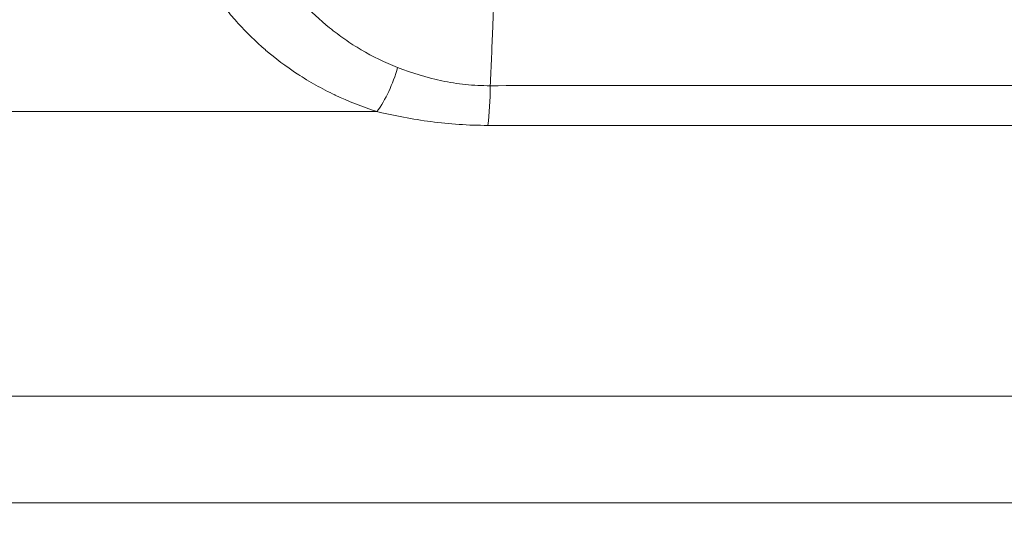
# Model space of a CAD drawing. Extents: x -6 to 8416, y 13 to 5953.
# Drawn here: x 2729 to 2841, y 3744 to 3802 of the extents above; entities that cross this region are included whole.
import ezdxf

# ---------------------------------------------------------------- set-up
doc = ezdxf.new("R2010")
doc.units = 0
doc.header["$MEASUREMENT"] = 0
doc.header["$PDMODE"] = 1
doc.layers.get('0').update_dxf_attribs({"linetype": 'CONTINUOUS'})
doc.layers.get('DefPoints').update_dxf_attribs({"linetype": 'CONTINUOUS'})
for name, color, linetype, lineweight in [('FRAM3', 1, 'CONTINUOUS', 50), ('外形線', 7, 'CONTINUOUS', 18), ('寸法線', 3, 'CONTINUOUS', 18)]:
    doc.layers.add(name, color=color, linetype=linetype, lineweight=lineweight)
doc.styles.get("Standard").update_dxf_attribs({"font": 'TXT.SHX', "bigfont": 'bigfont.shx'})
doc.dimstyles.new('20ベース', dxfattribs={"dimscale": 20, "dimtxt": 3, "dimasz": 3, "dimexe": 0, "dimexo": 1, "dimgap": 1, "dimtad": 3, "dimdec": 0, "dimdsep": 46, "dimtxsty": 'STANDARD', "dimblk": 'DOTSMALL', "dimcen": 0, "dimclrd": 256, "dimclre": 256, "dimclrt": 7, "dimadec": 3, "dimazin": 2, "dimtfac": 1, "dimtdec": 0, "dimtix": 1, "dimtmove": 2, "dimatfit": 2, "dimldrblk": 'OPEN', "dimfxl": 1, "dimtolj": 1, "dimlwd": -1, "dimlwe": -1, "dimarcsym": 0})

# ---------------------------------------------------------------- blocks, each defined once
blk = doc.blocks.new('_DotSmall')
at = {"layer": 'FRAM3', "color": 0, "const_width": 0.5}
blk.add_lwpolyline([(-0.0625, 0, 1), (0.0625, 0, 1)], format="xyb", close=True, dxfattribs=at)
blk = doc.blocks.new('*D13')
at = {"layer": 'DefPoints', "color": 0}
for p in [(3325.59, 4135.91), (2354.89, 3737.41), (3325.59, 3737.41)]:
    blk.add_point(p, dxfattribs=at)
at = {"layer": '寸法線'}
for p, q in [((2354.89, 3757.41), (2354.89, 4135.91)), ((2354.89, 4135.91), (3325.59, 4135.91)), ((3325.59, 3757.41), (3325.59, 4135.91))]:
    blk.add_line(p, q, dxfattribs=at)
at = {"layer": '寸法線', "xscale": 60, "yscale": 60, "zscale": 60, "rotation": 180}
blk.add_blockref('_DotSmall', (2354.89, 4135.91), dxfattribs=at)
at = {"layer": '寸法線', "xscale": 60, "yscale": 60, "zscale": 60}
blk.add_blockref('_DotSmall', (3325.59, 4135.91), dxfattribs=at)
at = {"layer": '寸法線', "color": 7, "insert": (2840.24, 4185.91), "char_height": 60, "attachment_point": 5}
blk.add_mtext('\\A1;970', dxfattribs=at)
blk = doc.blocks.new('_OPEN')
at = {"color": 0, "linetype": 'ByBlock'}
for p, q in [((-1, 0.1667), (0, 0)), ((0, 0), (-1, -0.1667)), ((0, 0), (-1, 0))]:
    blk.add_line(p, q, dxfattribs=at)

msp = doc.modelspace()

# ---------------------------------------------------------------- linework, layer by layer
at = {"layer": '外形線', "extrusion": (0, 1, 0)}
for p, q in [((2758.425, 3796.883), (2758.425, 3796.883)), ((2758.455, 3796.861), (2758.455, 3796.861)), ((2769.451, 3791.209), (2637.464, 3791.209)), ((2638.607, 3758.819), (3042.011, 3758.819)), ((3029.123, 3746.669), (2651.496, 3746.669))]:
    msp.add_line(p, q, dxfattribs=at)
at = {"layer": '外形線', "extrusion": (1e-16, 0, -1)}
for centre, major_axis, ratio, start_param, end_param in [((2768.314, 3796.653), (2.425, 7.558), 0.4362047, 1.4867351, 2.2261132), ((2781.057, 3794.523), (0, 7.937), 0.1611372, 1.6166978, 2.2335497)]:
    msp.add_ellipse(centre, major_axis=major_axis, ratio=ratio, start_param=start_param, end_param=end_param, dxfattribs=at)
at = {"layer": '外形線'}
for points, knots in [([(2752.624, 3820.515), (2753.066, 3818.106), (2753.754, 3815.742), (2755.191, 3812.28), (2755.739, 3811.14), (2756.986, 3808.893), (2757.688, 3807.782), (2759.235, 3805.637), (2760.081, 3804.599), (2761.939, 3802.607), (2762.95, 3801.652), (2764.614, 3800.297), (2765.196, 3799.857), (2766.399, 3799.017), (2767.021, 3798.616), (2768.952, 3797.479), (2770.326, 3796.804), (2771.803, 3796.234)], [0, 0, 0, 0, 0.010422672, 0.010422672, 0.015634008, 0.015634008, 0.020845344, 0.020845344, 0.02605668, 0.02605668, 0.031268015, 0.031268015, 0.033873683, 0.033873683, 0.036479351, 0.036479351, 0.041690687, 0.041690687, 0.041690687, 0.041690687]), ([(2769.451, 3791.209), (2767.766, 3791.746), (2766.179, 3792.378), (2764.678, 3793.093), (2764.674, 3793.095), (2764.671, 3793.096), (2764.668, 3793.098), (2763.921, 3793.454), (2763.195, 3793.831), (2762.489, 3794.227), (2762.485, 3794.229), (2762.481, 3794.231), (2762.477, 3794.234), (2761.773, 3794.629), (2761.088, 3795.045), (2760.431, 3795.474), (2760.427, 3795.477), (2760.422, 3795.48), (2760.417, 3795.483), (2759.101, 3796.343), (2757.89, 3797.256), (2756.77, 3798.216), (2756.765, 3798.22), (2756.76, 3798.224), (2756.755, 3798.228), (2755.637, 3799.187), (2754.609, 3800.191), (2753.664, 3801.235), (2753.659, 3801.239), (2753.655, 3801.244), (2753.651, 3801.249), (2753.181, 3801.768), (2752.732, 3802.298), (2752.302, 3802.837), (2752.299, 3802.842), (2752.295, 3802.847), (2752.291, 3802.851), (2751.862, 3803.391), (2751.455, 3803.938), (2751.071, 3804.49), (2751.068, 3804.494), (2751.065, 3804.498), (2751.062, 3804.503), (2750.291, 3805.61), (2749.61, 3806.738), (2749.01, 3807.882), (2749.008, 3807.885), (2749.007, 3807.889), (2749.005, 3807.892), (2747.804, 3810.186), (2746.93, 3812.546), (2746.36, 3814.96)], [0.013347288, 0.013347288, 0.013347288, 0.013347288, 0.019178526, 0.019178526, 0.019178526, 0.019190802, 0.019190802, 0.019190802, 0.022094145, 0.022094145, 0.022094145, 0.022111065, 0.022111065, 0.022111065, 0.025009764, 0.025009764, 0.025009764, 0.025030385, 0.025030385, 0.025030385, 0.030841002, 0.030841002, 0.030841002, 0.030865967, 0.030865967, 0.030865967, 0.036672239, 0.036672239, 0.036672239, 0.036697886, 0.036697886, 0.036697886, 0.039587858, 0.039587858, 0.039587858, 0.039612588, 0.039612588, 0.039612588, 0.042503477, 0.042503477, 0.042503477, 0.042526525, 0.042526525, 0.042526525, 0.048334715, 0.048334715, 0.048334715, 0.048352462, 0.048352462, 0.048352462, 0.059997191, 0.059997191, 0.059997191, 0.059997191]), ([(2782.719, 3803.36), (2782.687, 3802.468), (2782.654, 3801.577), (2782.619, 3800.686), (2782.535, 3798.51), (2782.44, 3796.334), (2782.335, 3794.158)], [0.0039320348, 0.0039320348, 0.0039320348, 0.0039320348, 0.0066081627, 0.0066081627, 0.0066081627, 0.0131464098, 0.0131464098, 0.0131464098, 0.0131464098]), ([(2771.803, 3796.234), (2773.409, 3795.614), (2775.079, 3795.086), (2776.831, 3794.717), (2777.708, 3794.532), (2778.604, 3794.388), (2779.525, 3794.292), (2779.985, 3794.244), (2780.453, 3794.209), (2780.921, 3794.186), (2781.39, 3794.164), (2781.861, 3794.154), (2782.335, 3794.158)], [0, 0, 0, 0, 0.00564714, 0.00564714, 0.00564714, 0.00847071, 0.00847071, 0.00847071, 0.009882495, 0.009882495, 0.009882495, 0.01129428, 0.01129428, 0.01129428, 0.01129428]), ([(2782.335, 3794.158), (2787.129, 3794.161), (2791.938, 3794.164), (2801.569, 3794.168), (2811.215, 3794.171), (2820.894, 3794.174), (2830.589, 3794.175), (2835.449, 3794.175), (2850.01, 3794.175), (2859.699, 3794.174), (2874.206, 3794.17), (2879.04, 3794.168), (2888.682, 3794.164), (2893.49, 3794.161), (2898.284, 3794.158)], [0, 0, 0, 0, 0.0145735, 0.0145735, 0.029147, 0.0437205, 0.0437205, 0.05829401, 0.05829401, 0.08744101, 0.08744101, 0.10201451, 0.10201451, 0.11658801, 0.11658801, 0.11658801, 0.11658801]), ([(2782.065, 3789.639), (2780.967, 3789.639), (2779.873, 3789.676), (2778.792, 3789.748), (2777.712, 3789.821), (2776.647, 3789.928), (2775.596, 3790.065), (2773.493, 3790.34), (2771.447, 3790.736), (2769.451, 3791.209)], [0, 0, 0, 0, 0.003337439, 0.003337439, 0.003337439, 0.006674878, 0.006674878, 0.006674878, 0.013349756, 0.013349756, 0.013349756, 0.013349756]), ([(2840.309, 3789.638), (2835.433, 3789.638), (2830.55, 3789.638), (2825.68, 3789.638), (2820.808, 3789.638), (2815.946, 3789.638), (2811.091, 3789.638), (2806.235, 3789.639), (2801.39, 3789.639), (2796.552, 3789.639), (2791.716, 3789.639), (2786.885, 3789.639), (2782.065, 3789.639)], [0.058537626, 0.058537626, 0.058537626, 0.058537626, 0.073175228, 0.073175228, 0.073175228, 0.087817766, 0.087817766, 0.087817766, 0.102466193, 0.102466193, 0.102466193, 0.117110342, 0.117110342, 0.117110342, 0.117110342]), ([(2898.554, 3789.639), (2893.737, 3789.639), (2888.908, 3789.639), (2879.223, 3789.639), (2874.367, 3789.639), (2859.794, 3789.638), (2850.06, 3789.638), (2840.309, 3789.638)], [0, 0, 0, 0, 0.014634407, 0.014634407, 0.029268813, 0.029268813, 0.058537626, 0.058537626, 0.058537626, 0.058537626])]:
    msp.add_open_spline(points, degree=3, knots=knots, dxfattribs=at)
msp.add_open_spline([(2822.022, 3789.638), (2822.022, 3789.638), (2822.022, 3789.638), (2822.022, 3789.638)], degree=3, dxfattribs=at)

# ---------------------------------------------------------------- dimensions: what is measured, and where the dimension line sits
at = {"layer": '寸法線'}
dim = msp.add_linear_dim(base=(3325.595, 4135.907), p1=(2354.89, 3737.414), p2=(3325.595, 3737.414), text='970', dimstyle='20ベース', dxfattribs=at)
dim.commit()
dim.dimension.update_dxf_attribs({"geometry": '*D13', "text_midpoint": (2840.242, 4185.907)})

doc.saveas('drawing.dxf')
